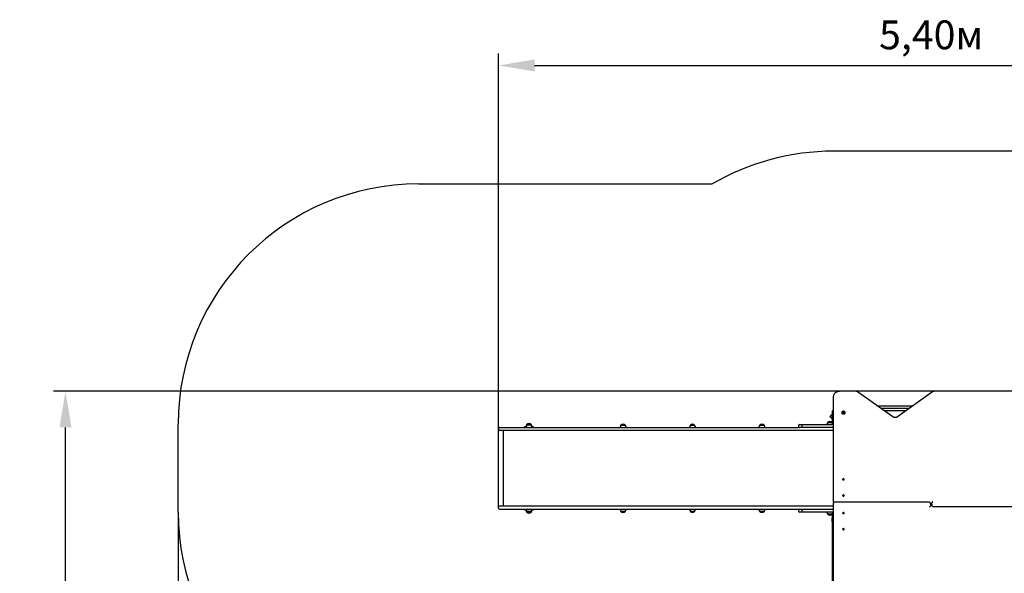
# Model space of a CAD drawing. Units: metres. Extents: x 2.4 to 13.6, y 1.9 to 11.9.
# Drawn here: x 2.4 to 8.6, y 8.4 to 11.9 of the extents above; entities that cross this region are included whole.
import ezdxf

# ---------------------------------------------------------------- set-up
doc = ezdxf.new("R2010")
doc.units = ezdxf.units.M
doc.header["$LTSCALE"] = 75
doc.header["$PDSIZE"] = -1
doc.linetypes.add('SLD-Сплошная', pattern=[0])
doc.styles.get("Standard").update_dxf_attribs({"font": 'isocpeui.ttf'})
doc.dimstyles.new('ISO-25', dxfattribs={"dimtxt": 2.5, "dimasz": 2.5, "dimexe": 1.25, "dimexo": 0.625, "dimtad": 1, "dimtxsty": 'Standard', "dimcen": 2.5, "dimadec": 0, "dimazin": 0, "dimtfac": 1, "dimtmove": 0, "dimatfit": 3, "dimfxl": 1, "dimarcsym": 0})

# ---------------------------------------------------------------- blocks, each defined once
blk = doc.blocks.new('_D_6')
at = {"color": 0, "lineweight": -2, "transparency": 16777216}
for p, q in [((3.3992, 8.7971), (3.3992, 1.8562)), ((12.8012, 5.1481), (12.8012, 1.8562)), ((3.6242, 1.9312), (12.5762, 1.9312))]:
    blk.add_line(p, q, dxfattribs=at)
at = {"color": 0, "transparency": 16777216}
for points in [[(3.6242, 1.9687), (3.6242, 1.8937), (3.3992, 1.9312)], [(12.5762, 1.9687), (12.5762, 1.8937), (12.8012, 1.9312)]]:
    blk.add_solid(points, dxfattribs=at)
at = {"layer": 'Defpoints', "color": 0, "transparency": 16777216}
for p in [(3.3992, 8.7971), (12.8012, 5.1481), (12.8012, 1.9312)]:
    blk.add_point(p, dxfattribs=at)
at = {"color": 0, "transparency": 16777216, "insert": (7.9795, 2.2072), "char_height": 0.18, "attachment_point": 2}
blk.add_mtext('9,40м', dxfattribs=at)
blk = doc.blocks.new('*D17')
at = {"color": 0, "lineweight": -2, "transparency": 16777216}
for p, q in [((5.3992, 8.8201), (5.3992, 11.661)), ((10.8012, 5.1781), (10.8012, 11.661)), ((5.6242, 11.586), (10.5762, 11.586))]:
    blk.add_line(p, q, dxfattribs=at)
at = {"color": 0, "transparency": 16777216}
for points in [[(5.6242, 11.6235), (5.6242, 11.5485), (5.3992, 11.586)], [(10.5762, 11.6235), (10.5762, 11.5485), (10.8012, 11.586)]]:
    blk.add_solid(points, dxfattribs=at)
at = {"layer": 'Defpoints', "color": 0, "transparency": 16777216}
for p in [(10.8012, 11.586), (5.3992, 8.8201), (10.8012, 5.1781)]:
    blk.add_point(p, dxfattribs=at)
at = {"color": 0, "transparency": 16777216, "insert": (8.1002, 11.754), "char_height": 0.18, "attachment_point": 5}
blk.add_mtext('5,40м', dxfattribs=at)
blk = doc.blocks.new('*D18')
at = {"color": 0, "lineweight": -2, "transparency": 16777216}
for p, q in [((8.3965, 9.5509), (2.6206, 9.5509)), ((2.6956, 5.0848), (2.6956, 9.3259)), ((8.3252, 4.8598), (2.6206, 4.8598))]:
    blk.add_line(p, q, dxfattribs=at)
at = {"color": 0, "transparency": 16777216}
for points in [[(2.6581, 9.3259), (2.7331, 9.3259), (2.6956, 9.5509)], [(2.6581, 5.0848), (2.7331, 5.0848), (2.6956, 4.8598)]]:
    blk.add_solid(points, dxfattribs=at)
at = {"layer": 'Defpoints', "color": 0, "transparency": 16777216}
for p in [(2.6956, 9.5509), (8.3965, 9.5509), (8.3252, 4.8598)]:
    blk.add_point(p, dxfattribs=at)
at = {"color": 0, "transparency": 16777216, "insert": (2.5276, 7.2053), "char_height": 0.18, "attachment_point": 5, "rotation": 90}
blk.add_mtext('4,69м', dxfattribs=at)

msp = doc.modelspace()

# ---------------------------------------------------------------- linework, layer by layer
at = {"color": 251, "linetype": 'SLD-Сплошная', "true_color": 0x636466}
for p, q in [((8.7102, 11.0509), (7.4902, 11.0509)), ((4.8992, 10.8461), (6.7337, 10.8461)), ((3.3992, 8.7971), (3.3992, 9.3461))]:
    msp.add_line(p, q, dxfattribs=at)
at = {"color": 7, "linetype": 'SLD-Сплошная', "lineweight": 25}
for p, q in [((7.6276, 9.5509), (7.5302, 9.5509)), ((7.8604, 9.3918), (7.6411, 9.5468)), ((8.1093, 9.5468), (7.89, 9.3918)), ((8.6702, 9.5509), (8.1228, 9.5509)), ((7.4902, 8.8579), (7.4902, 9.5211)), ((7.4842, 9.4099), (7.4674, 9.3931)), ((7.4842, 9.3931), (7.4842, 9.4281)), ((7.4892, 9.4331), (7.4902, 9.4331)), ((7.5415, 9.4184), (7.5415, 9.4172)), ((7.5502, 9.4197), (7.5502, 9.421)), ((7.5502, 9.4196), (7.5502, 9.4197)), ((7.5502, 9.4178), (7.5502, 9.4184)), ((7.5542, 9.421), (7.5542, 9.4197)), ((7.5542, 9.4197), (7.5542, 9.4196)), ((7.5542, 9.4184), (7.5542, 9.4178)), ((7.5628, 9.4172), (7.5628, 9.4184)), ((7.7623, 9.4611), (7.988, 9.4611)), ((7.9626, 9.4431), (7.7878, 9.4431)), ((7.8062, 9.4301), (7.9442, 9.4301)), ((7.4543, 9.3556), (7.481, 9.3556)), ((7.4677, 9.3556), (7.4543, 9.3556)), ((7.4674, 9.3931), (7.4842, 9.3763)), ((7.481, 9.3556), (7.4677, 9.3556)), ((7.4806, 9.3966), (7.4806, 9.3896)), ((7.4842, 9.4038), (7.4824, 9.4038)), ((7.4824, 9.3825), (7.4824, 9.4038)), ((7.4824, 9.3825), (7.4842, 9.3825)), ((7.4842, 9.3514), (7.4842, 9.3931)), ((5.3992, 9.3201), (5.3992, 9.3121)), ((5.4042, 9.3251), (5.5856, 9.3251)), ((5.5856, 9.3071), (5.4042, 9.3071)), ((5.4277, 9.3071), (5.4277, 8.8331)), ((5.5642, 9.3251), (5.5642, 9.3311)), ((5.5642, 9.3311), (5.5706, 9.3311)), ((5.5692, 9.3251), (5.5692, 9.3261)), ((5.5706, 9.3261), (5.5692, 9.3261)), ((5.5706, 9.3311), (5.5706, 9.3281)), ((5.5706, 9.3281), (5.5706, 9.3281)), ((5.5706, 9.3271), (5.5706, 9.3251)), ((5.5758, 9.3436), (5.5807, 9.3436)), ((5.6025, 9.3396), (5.5758, 9.3396)), ((5.5856, 9.3251), (5.7529, 9.3251)), ((5.7529, 9.3071), (5.5856, 9.3071)), ((5.5977, 9.3436), (5.6025, 9.3436)), ((5.6025, 9.3436), (5.5977, 9.3436)), ((5.6025, 9.3436), (5.6025, 9.3436)), ((5.6078, 9.3281), (5.6078, 9.3311)), ((5.6078, 9.3311), (5.6142, 9.3311)), ((5.6078, 9.3281), (5.6078, 9.3281)), ((5.6078, 9.3251), (5.6078, 9.3271)), ((5.6092, 9.3261), (5.6078, 9.3261)), ((5.6092, 9.3251), (5.6092, 9.3261)), ((5.6142, 9.3251), (5.6142, 9.3311)), ((5.7529, 9.3251), (5.9966, 9.3251)), ((5.9966, 9.3071), (5.7529, 9.3071)), ((5.9966, 9.3251), (7.2665, 9.3251)), ((7.2665, 9.3071), (5.9966, 9.3071)), ((6.1581, 9.3271), (6.1581, 9.3251)), ((6.1634, 9.3396), (6.1901, 9.3396)), ((6.1953, 9.3251), (6.1953, 9.3271)), ((6.5915, 9.3271), (6.5915, 9.3251)), ((6.5968, 9.3396), (6.6235, 9.3396)), ((6.6287, 9.3251), (6.6287, 9.3271)), ((7.025, 9.3271), (7.025, 9.3251)), ((7.0302, 9.3396), (7.0569, 9.3396)), ((7.0622, 9.3251), (7.0622, 9.3271)), ((7.2665, 9.3251), (7.2771, 9.3251)), ((7.471, 9.3071), (7.2665, 9.3071)), ((7.2721, 9.3381), (7.2721, 9.3301)), ((7.2771, 9.3431), (7.2972, 9.3431)), ((7.2972, 9.3251), (7.2771, 9.3251)), ((7.2922, 9.3381), (7.2922, 9.3301)), ((7.2972, 9.3431), (7.4522, 9.3431)), ((7.4522, 9.3251), (7.2972, 9.3251)), ((7.4522, 9.3431), (7.4902, 9.3431)), ((7.4902, 9.3251), (7.4522, 9.3251)), ((7.4901, 9.3071), (7.471, 9.3071)), ((7.5474, 9.0007), (7.5474, 9.0003)), ((7.5498, 9.0001), (7.5509, 9.0005)), ((7.5503, 8.9995), (7.5498, 9.0001)), ((7.5504, 8.9995), (7.5498, 9.0001)), ((7.5514, 8.9999), (7.5503, 8.9995)), ((7.5505, 9.002), (7.5514, 9.0024)), ((7.5511, 9.0012), (7.5505, 9.002)), ((7.5505, 9.001), (7.5512, 9.001)), ((7.5511, 9.0007), (7.5505, 9.001)), ((7.5512, 8.9999), (7.5512, 9.0009)), ((7.5514, 9.0024), (7.552, 9.0016)), ((7.552, 9.0001), (7.5514, 9.0024)), ((7.5518, 8.9995), (7.5518, 9)), ((7.5521, 8.9999), (7.5518, 8.9995)), ((7.5518, 8.9998), (7.5521, 8.9999)), ((7.5521, 8.9999), (7.5521, 8.9999)), ((7.5523, 9.0014), (7.5526, 9.0019)), ((7.5524, 8.9999), (7.5526, 9.0019)), ((7.553, 8.999), (7.5524, 8.9998)), ((7.5526, 9.0019), (7.5526, 9.0014)), ((7.5529, 8.9998), (7.5531, 8.9994)), ((7.553, 9.0014), (7.554, 9.0019)), ((7.553, 8.9999), (7.5531, 9.0002)), ((7.5539, 8.9994), (7.553, 8.999)), ((7.5539, 9.0004), (7.5531, 9.0004)), ((7.5531, 9.0003), (7.5531, 8.9991)), ((7.5532, 9.0006), (7.5539, 9.0004)), ((7.5533, 9.0001), (7.5539, 8.9994)), ((7.5535, 9.0008), (7.554, 9.0019)), ((7.5546, 9.0013), (7.5535, 9.0008)), ((7.554, 9.0019), (7.5546, 9.0013)), ((7.557, 9.0003), (7.557, 9.0007)), ((7.4902, 8.8579), (7.4902, 8.8529)), ((7.4902, 8.8472), (7.4902, 8.8529)), ((8.0902, 8.8579), (7.4952, 8.8579)), ((7.5474, 8.9003), (7.5474, 8.8999)), ((7.5497, 8.9002), (7.5509, 8.9004)), ((7.5499, 8.8995), (7.5497, 8.9002)), ((7.5503, 8.8996), (7.5497, 8.9002)), ((7.5511, 8.8997), (7.5499, 8.8995)), ((7.5507, 8.9009), (7.5514, 8.9008)), ((7.5512, 8.9005), (7.5507, 8.9009)), ((7.5511, 8.9019), (7.5521, 8.902)), ((7.5514, 8.901), (7.5511, 8.9019)), ((7.5513, 8.8992), (7.5515, 8.8997)), ((7.5518, 8.8996), (7.5513, 8.8992)), ((7.5514, 8.8997), (7.5514, 8.9009)), ((7.552, 8.8994), (7.5524, 8.8995)), ((7.5523, 8.8985), (7.552, 8.8994)), ((7.5521, 8.902), (7.5524, 8.9012)), ((7.5524, 8.8997), (7.5521, 8.902)), ((7.5533, 8.8987), (7.5523, 8.8985)), ((7.5526, 8.901), (7.5531, 8.9013)), ((7.5531, 8.9013), (7.5529, 8.9008)), ((7.5529, 8.8996), (7.5529, 8.8986)), ((7.5537, 8.8996), (7.553, 8.8998)), ((7.553, 8.8995), (7.5533, 8.8987)), ((7.5532, 8.9), (7.5537, 8.8996)), ((7.5533, 8.9008), (7.5545, 8.901)), ((7.5547, 8.9003), (7.5535, 8.9001)), ((7.5539, 8.9002), (7.5545, 8.901)), ((7.5545, 8.901), (7.5547, 8.9003)), ((7.557, 8.8999), (7.557, 8.9003)), ((8.0952, 8.8472), (8.0952, 8.8529)), ((8.1052, 8.843), (8.1052, 8.8543)), ((5.3992, 8.8201), (5.3992, 8.8281)), ((5.5856, 8.8331), (5.4042, 8.8331)), ((5.4042, 8.8151), (5.5856, 8.8151)), ((5.5642, 8.8151), (5.5642, 8.8091)), ((5.5706, 8.8091), (5.5642, 8.8091)), ((5.5692, 8.8151), (5.5692, 8.8141)), ((5.5692, 8.8141), (5.5706, 8.8141)), ((5.5706, 8.8151), (5.5706, 8.8131)), ((5.5706, 8.8121), (5.5706, 8.8091)), ((5.5706, 8.8121), (5.5706, 8.8121)), ((5.5985, 8.8006), (5.5758, 8.8006)), ((5.5758, 8.8006), (5.5778, 8.8006)), ((5.5759, 8.7966), (5.5758, 8.7966)), ((5.5758, 8.7966), (5.5807, 8.7966)), ((5.5807, 8.7966), (5.5759, 8.7966)), ((5.5778, 8.8006), (5.6025, 8.8006)), ((5.7529, 8.8331), (5.5856, 8.8331)), ((5.5856, 8.8151), (5.7529, 8.8151)), ((5.6025, 8.7966), (5.5977, 8.7966)), ((5.6025, 8.8006), (5.5985, 8.8006)), ((5.6078, 8.8131), (5.6078, 8.8151)), ((5.6078, 8.8141), (5.6092, 8.8141)), ((5.6078, 8.8091), (5.6078, 8.8121)), ((5.6078, 8.8121), (5.6078, 8.8121)), ((5.6142, 8.8091), (5.6078, 8.8091)), ((5.6092, 8.8151), (5.6092, 8.8141)), ((5.6142, 8.8151), (5.6142, 8.8091)), ((5.9966, 8.8331), (5.7529, 8.8331)), ((5.7529, 8.8151), (5.9966, 8.8151)), ((7.2665, 8.8331), (5.9966, 8.8331)), ((5.9966, 8.8151), (7.2665, 8.8151)), ((6.1581, 8.8151), (6.1581, 8.8131)), ((6.1791, 8.8006), (6.1634, 8.8006)), ((6.1634, 8.8006), (6.1901, 8.8006)), ((6.1901, 8.8006), (6.1791, 8.8006)), ((6.1953, 8.8131), (6.1953, 8.8151)), ((6.5915, 8.8151), (6.5915, 8.8131)), ((6.6125, 8.8006), (6.5968, 8.8006)), ((6.5968, 8.8006), (6.6235, 8.8006)), ((6.6235, 8.8006), (6.6125, 8.8006)), ((6.6287, 8.8131), (6.6287, 8.8151)), ((7.025, 8.8151), (7.025, 8.8131)), ((7.0459, 8.8006), (7.0302, 8.8006)), ((7.0302, 8.8006), (7.0569, 8.8006)), ((7.0569, 8.8006), (7.0459, 8.8006)), ((7.0622, 8.8131), (7.0622, 8.8151)), ((7.471, 8.8331), (7.2665, 8.8331)), ((7.2665, 8.8151), (7.2771, 8.8151)), ((7.2721, 8.8101), (7.2721, 8.8021)), ((7.2771, 8.8151), (7.2972, 8.8151)), ((7.2972, 8.7971), (7.2771, 8.7971)), ((7.2922, 8.8101), (7.2922, 8.8021)), ((7.2972, 8.8151), (7.4522, 8.8151)), ((7.4522, 8.7971), (7.2972, 8.7971)), ((7.4522, 8.8151), (7.4902, 8.8151)), ((7.4902, 8.7971), (7.4522, 8.7971)), ((7.4901, 8.8331), (7.471, 8.8331)), ((7.4902, 8.1691), (7.4902, 8.8472)), ((7.5497, 8.79), (7.5499, 8.7907)), ((7.5503, 8.7907), (7.5497, 8.79)), ((7.5499, 8.7907), (7.5511, 8.7905)), ((7.5513, 8.791), (7.5518, 8.7907)), ((7.5515, 8.7905), (7.5513, 8.791)), ((7.552, 8.7909), (7.5523, 8.7917)), ((7.5524, 8.7908), (7.552, 8.7908)), ((7.5524, 8.7905), (7.5521, 8.7882)), ((7.5523, 8.7917), (7.5533, 8.7916)), ((7.5529, 8.7916), (7.5529, 8.7906)), ((7.5533, 8.7916), (7.553, 8.7907)), ((7.553, 8.7905), (7.5537, 8.7906)), ((7.5537, 8.7906), (7.5532, 8.7902)), ((8.0952, 8.8472), (8.1052, 8.8472)), ((8.0952, 8.8472), (8.0952, 8.8359)), ((8.1052, 8.8431), (8.0952, 8.8431)), ((8.1052, 8.843), (8.1052, 8.8373)), ((8.1102, 8.8323), (8.7052, 8.8323)), ((7.481, 8.7846), (7.4543, 8.7846)), ((7.4806, 8.7506), (7.4806, 8.7471)), ((7.4806, 8.7471), (7.4806, 8.7436)), ((7.4842, 8.7578), (7.4824, 8.7578)), ((7.4824, 8.7365), (7.4824, 8.7578)), ((7.4824, 8.7365), (7.4842, 8.7365)), ((7.4842, 8.7821), (7.4842, 8.7888)), ((7.4842, 8.7471), (7.4842, 8.7821)), ((7.4842, 8.2971), (7.4842, 8.7471)), ((7.4892, 8.7871), (7.4902, 8.7871)), ((7.5474, 8.7904), (7.5474, 8.79)), ((7.5509, 8.7898), (7.5497, 8.79)), ((7.5507, 8.7893), (7.5512, 8.7897)), ((7.5514, 8.7895), (7.5507, 8.7893)), ((7.5511, 8.7884), (7.5514, 8.7892)), ((7.5521, 8.7882), (7.5511, 8.7884)), ((7.5514, 8.7893), (7.5514, 8.7905)), ((7.5524, 8.789), (7.5521, 8.7882)), ((7.5531, 8.7889), (7.5526, 8.7893)), ((7.5529, 8.7894), (7.5531, 8.7889)), ((7.5545, 8.7892), (7.5533, 8.7894)), ((7.5535, 8.7901), (7.5547, 8.7899)), ((7.5539, 8.79), (7.5545, 8.7892)), ((7.5547, 8.7899), (7.5545, 8.7892)), ((7.557, 8.79), (7.557, 8.7904)), ((7.5474, 8.69), (7.5474, 8.6896)), ((7.5498, 8.6901), (7.5503, 8.6908)), ((7.5504, 8.6907), (7.5498, 8.6901)), ((7.5509, 8.6897), (7.5498, 8.6901)), ((7.5503, 8.6908), (7.5514, 8.6903)), ((7.5505, 8.6893), (7.5511, 8.6895)), ((7.5512, 8.6893), (7.5505, 8.6893)), ((7.5505, 8.6883), (7.5511, 8.689)), ((7.5514, 8.6879), (7.5505, 8.6883)), ((7.5512, 8.6894), (7.5512, 8.6904)), ((7.552, 8.6901), (7.5514, 8.6879)), ((7.552, 8.6886), (7.5514, 8.6879)), ((7.5518, 8.6907), (7.5521, 8.6903)), ((7.5518, 8.6902), (7.5518, 8.6907)), ((7.5521, 8.6903), (7.5518, 8.6905)), ((7.5521, 8.6904), (7.5521, 8.6903)), ((7.5526, 8.6884), (7.5523, 8.6888)), ((7.5524, 8.6905), (7.553, 8.6912)), ((7.5524, 8.6904), (7.5526, 8.6884)), ((7.5526, 8.6889), (7.5526, 8.6884)), ((7.5531, 8.6908), (7.5529, 8.6905)), ((7.553, 8.6912), (7.5539, 8.6909)), ((7.553, 8.6903), (7.5531, 8.69)), ((7.554, 8.6884), (7.553, 8.6888)), ((7.5531, 8.6912), (7.5531, 8.6899)), ((7.5531, 8.6899), (7.5539, 8.6899)), ((7.5539, 8.6899), (7.5532, 8.6896)), ((7.5539, 8.6909), (7.5533, 8.6901)), ((7.5535, 8.6894), (7.5546, 8.689)), ((7.5535, 8.6894), (7.554, 8.6884)), ((7.5546, 8.689), (7.554, 8.6884)), ((7.557, 8.6896), (7.557, 8.69))]:
    msp.add_line(p, q, dxfattribs=at)
at = {"color": 7, "linetype": 'SLD-Сплошная', "lineweight": 25, "flags": 128}
for points in [[(7.5302, 9.5509), (7.5283, 9.5508), (7.5247, 9.5506), (7.5212, 9.5501), (7.5178, 9.5494), (7.5144, 9.5485), (7.5112, 9.5473), (7.5081, 9.546), (7.5052, 9.5444), (7.5024, 9.5426), (7.4999, 9.5407), (7.4977, 9.5385), (7.4957, 9.5363), (7.494, 9.5339), (7.4926, 9.5314), (7.4915, 9.5288), (7.4908, 9.5262), (7.4903, 9.5235), (7.4902, 9.5211)], [(7.5628, 9.4184), (7.5627, 9.4198), (7.5621, 9.4212), (7.5612, 9.4224), (7.5601, 9.4235), (7.5586, 9.4245), (7.5569, 9.4252), (7.5551, 9.4257), (7.5532, 9.4259), (7.5512, 9.4259), (7.5493, 9.4257), (7.5474, 9.4252), (7.5458, 9.4245), (7.5443, 9.4235), (7.5431, 9.4224), (7.5423, 9.4212), (7.5417, 9.4198), (7.5415, 9.4184), (7.5417, 9.4171), (7.5423, 9.4157), (7.5431, 9.4145), (7.5443, 9.4134), (7.5458, 9.4124), (7.5474, 9.4117), (7.5493, 9.4112), (7.5512, 9.4109), (7.5532, 9.4109), (7.5551, 9.4112), (7.5569, 9.4117), (7.5586, 9.4124), (7.5601, 9.4134), (7.5612, 9.4145), (7.5621, 9.4157), (7.5627, 9.4171), (7.5628, 9.4184)], [(7.5415, 9.4172), (7.5417, 9.4158), (7.5423, 9.4145), (7.5431, 9.4132), (7.5443, 9.4121), (7.5458, 9.4112), (7.5474, 9.4104), (7.5493, 9.4099), (7.5512, 9.4097), (7.5532, 9.4097), (7.5551, 9.4099), (7.5569, 9.4104), (7.5586, 9.4112), (7.5601, 9.4121), (7.5612, 9.4132), (7.5621, 9.4145), (7.5627, 9.4158), (7.5628, 9.4172)], [(7.5562, 9.4227), (7.5567, 9.4225), (7.5579, 9.4216), (7.5587, 9.4207), (7.5593, 9.4196), (7.5594, 9.4184), (7.5593, 9.4173), (7.5587, 9.4162), (7.5579, 9.4152), (7.5567, 9.4144), (7.5553, 9.4138), (7.5538, 9.4134), (7.5522, 9.4133), (7.5506, 9.4134), (7.549, 9.4138), (7.5477, 9.4144), (7.5465, 9.4152), (7.5457, 9.4162), (7.5451, 9.4173), (7.5449, 9.4184), (7.5451, 9.4196), (7.5457, 9.4207), (7.5465, 9.4216), (7.5477, 9.4225), (7.548, 9.4226)], [(7.89, 9.3918), (7.8891, 9.3912), (7.8873, 9.3902), (7.8852, 9.3893), (7.883, 9.3886), (7.8807, 9.388), (7.8782, 9.3877), (7.8757, 9.3875), (7.8732, 9.3876), (7.8708, 9.3878), (7.8684, 9.3883), (7.8661, 9.389), (7.864, 9.3898), (7.8621, 9.3907), (7.8604, 9.3918)], [(7.5563, 9.0024), (7.5555, 9.0032), (7.5544, 9.0037), (7.5532, 9.004), (7.5519, 9.0041), (7.5506, 9.0039), (7.5495, 9.0035), (7.5485, 9.0028), (7.5478, 9.0021), (7.5474, 9.0012), (7.5474, 9.0002), (7.5478, 8.9994), (7.5484, 8.9986), (7.5494, 8.9979), (7.5506, 8.9975), (7.5518, 8.9973), (7.5531, 8.9974), (7.5544, 8.9977), (7.5554, 8.9982), (7.5563, 8.9989), (7.5568, 8.9997), (7.557, 9.0007), (7.5568, 9.0016), (7.5563, 9.0024)], [(7.5474, 9.0003), (7.5474, 8.9998), (7.5478, 8.9989), (7.5484, 8.9981), (7.5494, 8.9975), (7.5506, 8.9971), (7.5518, 8.9969), (7.5531, 8.9969), (7.5544, 8.9972), (7.5554, 8.9978), (7.5563, 8.9985), (7.5568, 8.9993), (7.557, 9.0002), (7.557, 9.0003)], [(7.5511, 8.9036), (7.5499, 8.9032), (7.5488, 8.9027), (7.548, 8.9019), (7.5475, 8.9011), (7.5474, 8.9002), (7.5476, 8.8993), (7.5482, 8.8984), (7.549, 8.8977), (7.5501, 8.8972), (7.5514, 8.8969), (7.5527, 8.8969), (7.5539, 8.8971), (7.5551, 8.8976), (7.556, 8.8982), (7.5567, 8.899), (7.557, 8.8999), (7.5569, 8.9008), (7.5565, 8.9017), (7.5558, 8.9025), (7.5548, 8.9031), (7.5537, 8.9035), (7.5524, 8.9037), (7.5511, 8.9036)], [(7.5474, 8.8999), (7.5474, 8.8997), (7.5476, 8.8988), (7.5482, 8.898), (7.549, 8.8973), (7.5501, 8.8968), (7.5514, 8.8965), (7.5527, 8.8965), (7.5539, 8.8967), (7.5551, 8.8971), (7.556, 8.8978), (7.5567, 8.8986), (7.557, 8.8995), (7.557, 8.8999)], [(7.557, 8.7904), (7.557, 8.7907), (7.5567, 8.7916), (7.556, 8.7925), (7.5551, 8.7931), (7.5539, 8.7936), (7.5527, 8.7938), (7.5514, 8.7937), (7.5501, 8.7935), (7.549, 8.7929), (7.5482, 8.7922), (7.5476, 8.7914), (7.5474, 8.7905), (7.5474, 8.7904)], [(7.5511, 8.7867), (7.5524, 8.7866), (7.5537, 8.7867), (7.5548, 8.7871), (7.5558, 8.7877), (7.5565, 8.7885), (7.5569, 8.7894), (7.557, 8.7903), (7.5567, 8.7912), (7.556, 8.792), (7.5551, 8.7927), (7.5539, 8.7931), (7.5527, 8.7933), (7.5514, 8.7933), (7.5501, 8.793), (7.549, 8.7925), (7.5482, 8.7918), (7.5476, 8.791), (7.5474, 8.7901), (7.5475, 8.7892), (7.548, 8.7883), (7.5488, 8.7876), (7.5499, 8.787), (7.5511, 8.7867)], [(7.557, 8.69), (7.557, 8.69), (7.5568, 8.6909), (7.5563, 8.6918), (7.5554, 8.6925), (7.5544, 8.693), (7.5531, 8.6933), (7.5518, 8.6934), (7.5506, 8.6932), (7.5494, 8.6927), (7.5484, 8.6921), (7.5478, 8.6913), (7.5474, 8.6904), (7.5474, 8.69)], [(7.5563, 8.6878), (7.5568, 8.6887), (7.557, 8.6896), (7.5568, 8.6905), (7.5563, 8.6913), (7.5554, 8.6921), (7.5544, 8.6926), (7.5531, 8.6929), (7.5518, 8.6929), (7.5506, 8.6927), (7.5494, 8.6923), (7.5484, 8.6917), (7.5478, 8.6909), (7.5474, 8.69), (7.5474, 8.6891), (7.5478, 8.6882), (7.5485, 8.6874), (7.5495, 8.6868), (7.5506, 8.6864), (7.5519, 8.6862), (7.5532, 8.6862), (7.5544, 8.6866), (7.5555, 8.6871), (7.5563, 8.6878)]]:
    msp.add_lwpolyline(points, dxfattribs=at)
at = {"color": 251, "linetype": 'SLD-Сплошная', "true_color": 0x636466}
for centre, start, end in [((7.4902, 9.5509), 90, 120.28759), ((4.8992, 9.3461), 90, 180), ((4.8992, 8.7971), 180, 270)]:
    msp.add_arc(centre, 1.5, start, end, dxfattribs=at)
at = {"color": 7, "linetype": 'SLD-Сплошная', "lineweight": 25}
for centre, radius, start, end in [((7.6279, 9.5271), 0.0238, 56.17329, 90.61314), ((8.1223, 9.5277), 0.0232, 88.9273, 124.28613), ((7.4892, 9.4281), 0.005, 90, 180), ((7.5521, 9.4144), 0.00923, 89.69213, 116.78421), ((7.5493, 9.4197), 0.000468, 86.74494, 273.25506), ((7.5493, 9.4211), 0.000867, 268.57494, 12.95496), ((7.5493, 9.4184), 0.000868, 347.05144, 91.40605), ((7.5494, 9.4198), 0.000789, 296.43112, 356.0681), ((7.5495, 9.4196), 0.000758, 304.36376, 356.70921), ((7.5508, 9.4212), 0.000668, 44.50407, 179.91081), ((7.5508, 9.4198), 0.000823, 53.63445, 137.67073), ((7.5508, 9.4196), 0.000823, 53.66027, 137.6449), ((7.5508, 9.4182), 0.000669, 180.11861, 315.46651), ((7.5522, 9.423), 0.00154, 235.74926, 304.25074), ((7.5522, 9.4217), 0.00154, 235.72436, 304.27564), ((7.5522, 9.4216), 0.00154, 235.7145, 304.2855), ((7.5522, 9.4165), 0.00154, 55.7145, 124.2855), ((7.5524, 9.4151), 0.00851, 63.14685, 91.07906), ((7.5535, 9.4212), 0.000668, 0.08919, 135.49593), ((7.5535, 9.4198), 0.000823, 42.32927, 126.36555), ((7.5535, 9.4196), 0.000823, 42.3551, 126.33973), ((7.5535, 9.4182), 0.000669, 224.53349, 359.88139), ((7.555, 9.4211), 0.000867, 167.04504, 271.42506), ((7.5549, 9.4198), 0.000777, 183.34408, 244.50117), ((7.5549, 9.4196), 0.000748, 182.84495, 237.28858), ((7.555, 9.4184), 0.000868, 88.59395, 192.94856), ((7.5551, 9.4197), 0.000468, 266.74494, 93.25506), ((5.5892, 9.3323), 0.0175, 40.30625, 139.69375), ((5.5892, 9.3283), 0.0175, 40.30625, 139.69375), ((6.1767, 9.3283), 0.0175, 40.30625, 139.69375), ((6.6101, 9.3283), 0.0175, 40.30625, 139.69375), ((7.0436, 9.3283), 0.0175, 40.30625, 139.69375), ((7.4666, 9.3431), 0.0175, 134.43519, 180), ((7.4677, 9.3443), 0.0175, 40.30625, 139.69375), ((7.4854, 9.3966), 0.00481, 128.71799, 180), ((7.4854, 9.3896), 0.00481, 180, 231.28201), ((7.4688, 9.3431), 0.0175, 0, 45.56481), ((5.4042, 9.3201), 0.005, 90, 180), ((5.4042, 9.3121), 0.005, 180, 270), ((5.5881, 9.3311), 0.0175, 134.43519, 180), ((5.5881, 9.3271), 0.0175, 134.43519, 180), ((5.5903, 9.3311), 0.0175, 0, 45.56481), ((5.5903, 9.3271), 0.0175, 0, 45.56481), ((6.1756, 9.3271), 0.0175, 134.43519, 180), ((6.1778, 9.3271), 0.0175, 0, 45.56481), ((6.6091, 9.3271), 0.0175, 134.43519, 180), ((6.6112, 9.3271), 0.0175, 0, 45.56481), ((7.0425, 9.3271), 0.0175, 134.43519, 180), ((7.0446, 9.3271), 0.0175, 0, 45.56481), ((7.2771, 9.3381), 0.005, 90, 180), ((7.2771, 9.3301), 0.005, 180, 270), ((7.2972, 9.3381), 0.005, 90, 180), ((7.2972, 9.3301), 0.005, 180, 270), ((7.5506, 9.0012), 0.000654, 291.80601, 320.40407), ((7.5508, 9.001), 0.00041, 2.32478, 41.58224), ((7.5518, 8.9991), 0.000958, 90.32016, 112.4671), ((7.5525, 9.0021), 0.000672, 221.51245, 249.65785), ((7.5519, 8.9993), 0.000673, 41.5228, 69.62386), ((7.5526, 9.0007), 0.00101, 258.21573, 285.57769), ((7.5526, 9.0023), 0.000962, 270.35641, 292.42352), ((7.5536, 9.0004), 0.000409, 182.29489, 221.56608), ((7.5537, 9.0002), 0.000655, 111.82745, 140.41676), ((7.4952, 8.8529), 0.005, 90, 180), ((7.5508, 8.9013), 0.000847, 279.0038, 303.05456), ((7.5513, 8.8987), 0.00102, 78.34962, 99.61147), ((7.5511, 8.9009), 0.000371, 336.94692, 18.93656), ((7.5515, 8.8992), 0.000497, 20.38204, 54.79762), ((7.5529, 8.9014), 0.000495, 200.2727, 234.84183), ((7.553, 8.8999), 0.000746, 215.82043, 263.33609), ((7.5531, 8.9018), 0.00102, 258.31952, 279.60517), ((7.5533, 8.8996), 0.00037, 156.95566, 198.97923), ((7.5536, 8.8993), 0.00085, 99.0525, 123.04196), ((8.0902, 8.8529), 0.005, 0, 90), ((5.4042, 8.8281), 0.005, 90, 180), ((5.4042, 8.8201), 0.005, 180, 270), ((5.5881, 8.8131), 0.0175, 180, 225.56481), ((5.5881, 8.8091), 0.0175, 180, 225.56481), ((5.5892, 8.8119), 0.0175, 220.30625, 319.69375), ((5.5892, 8.8079), 0.0175, 220.30625, 319.69375), ((5.5903, 8.8131), 0.0175, 314.43519, 0), ((5.5903, 8.8091), 0.0175, 314.43519, 0), ((6.1756, 8.8131), 0.0175, 180, 225.56481), ((6.1767, 8.8119), 0.0175, 220.30625, 319.69375), ((6.1778, 8.8131), 0.0175, 314.43519, 0), ((6.6091, 8.8131), 0.0175, 180, 225.56481), ((6.6101, 8.8119), 0.0175, 220.30625, 319.69375), ((6.6112, 8.8131), 0.0175, 314.43519, 0), ((7.0425, 8.8131), 0.0175, 180, 225.56481), ((7.0436, 8.8119), 0.0175, 220.30625, 319.69375), ((7.0446, 8.8131), 0.0175, 314.43519, 360), ((7.2771, 8.8101), 0.005, 90, 180), ((7.2771, 8.8021), 0.005, 180, 270), ((7.2972, 8.8101), 0.005, 90, 180), ((7.2972, 8.8021), 0.005, 180, 270), ((7.4666, 8.7971), 0.0175, 180, 225.56481), ((7.4688, 8.7971), 0.0175, 314.43519, 360), ((7.5513, 8.7915), 0.00101, 260.36265, 281.71266), ((7.5515, 8.7911), 0.000497, 305.20238, 339.61796), ((7.553, 8.7904), 0.000712, 95.4766, 145.36688), ((7.5533, 8.7906), 0.00037, 161.02077, 203.04434), ((8.1102, 8.8373), 0.005, 180, 270), ((7.4677, 8.7959), 0.0175, 220.30625, 270), ((7.4677, 8.7959), 0.0175, 270, 319.69375), ((7.4854, 8.7506), 0.00481, 128.71799, 180), ((7.4854, 8.7436), 0.00481, 180, 231.28201), ((7.4892, 8.7821), 0.005, 90, 180), ((7.5508, 8.789), 0.000851, 56.97246, 80.93307), ((7.5511, 8.7893), 0.000371, 341.06344, 23.05308), ((7.5529, 8.7889), 0.000496, 125.16988, 159.68727), ((7.5531, 8.7884), 0.00102, 80.38853, 101.65038), ((7.5536, 8.7909), 0.000851, 236.98181, 260.92373), ((7.5506, 8.6891), 0.000653, 39.56258, 68.22733), ((7.5508, 8.6893), 0.00041, 318.41776, 357.67522), ((7.5518, 8.6912), 0.000958, 247.5329, 269.67984), ((7.5525, 8.6882), 0.000674, 110.40394, 138.46024), ((7.5519, 8.6909), 0.000675, 290.42479, 318.42855), ((7.5526, 8.6895), 0.00101, 74.46801, 101.76729), ((7.5526, 8.6879), 0.000959, 67.54571, 89.67436), ((7.5536, 8.6898), 0.000409, 138.43392, 177.70511), ((7.5537, 8.69), 0.000655, 219.58324, 248.17255)]:
    msp.add_arc(centre, radius, start, end, dxfattribs=at)
for centre, major_axis, ratio, start_param, end_param in [((7.5505, 9.001), (-0.00039, 0.00542), 0.113251, 4.493691, 4.658279), ((7.5505, 9.001), (-0.00001, 0.00637), 0.113763, 4.535721, 4.713467), ((7.5518, 8.9995), (-0.00072, 0.00587), 0.0087, 4.721021, 4.798693), ((7.5526, 9.0004), (-0.00032, 0.00134), 0.483461, 1.651699, 1.810228), ((7.5526, 9.0019), (-0.00061, 0.00613), 0.064335, 1.637601, 1.899401), ((7.5526, 9.0019), (0.00072, 0.00589), 0.012456, 4.364979, 4.626778), ((7.5526, 9.0004), (0.00054, 0.00121), 0.397901, 4.364399, 4.522928), ((7.5539, 9.0004), (0.00033, 0.00631), 0.102206, 1.536648, 1.57815), ((7.5507, 8.9009), (-0.00056, 0.00552), 0.083039, 4.490032, 4.636561), ((7.5507, 8.9009), (0.00019, 0.00635), 0.110059, 4.529754, 4.692856), ((7.5513, 8.8992), (-0.00068, 0.00602), 0.04284, 4.724316, 4.789268), ((7.5531, 8.8998), (-0.00015, 0.00139), 0.510951, 1.603253, 1.761782), ((7.5531, 8.9013), (-0.00047, 0.00624), 0.088086, 1.620749, 1.882548), ((7.5531, 8.9013), (0.00071, 0.00574), 0.02489, 1.659709, 1.921508), ((7.5537, 8.8996), (0.0005, 0.00622), 0.084615, 1.517837, 1.560084), ((8.1102, 8.8579), (0.00462, 0.00462), 0.414214, 1.178097, 2.748894), ((7.5513, 8.791), (0.00068, 0.00602), 0.04284, 4.63551, 4.700462), ((7.5531, 8.7904), (0.00015, 0.00139), 0.510951, 1.379811, 1.53834), ((7.5531, 8.7889), (0.00047, 0.00624), 0.088086, 1.259045, 1.520844), ((7.5531, 8.7889), (-0.00071, 0.00574), 0.02489, 1.220085, 1.481884), ((8.0902, 8.8324), (0.00462, 0.00462), 0.414214, 4.31969, 5.890486), ((7.5507, 8.7893), (0.00056, 0.00552), 0.083039, 4.788217, 4.934746), ((7.5507, 8.7893), (-0.00019, 0.00635), 0.110059, 4.731922, 4.895024), ((7.5537, 8.7906), (-0.0005, 0.00622), 0.084615, 1.581509, 1.623756), ((7.5505, 8.6893), (0.00039, 0.00542), 0.113251, 4.766499, 4.931087), ((7.5505, 8.6893), (0.00001, 0.00637), 0.113763, 4.711311, 4.889057), ((7.5518, 8.6907), (0.00072, 0.00587), 0.0087, 4.626085, 4.703757), ((7.5526, 8.6899), (0.00032, 0.00134), 0.483461, 1.331365, 1.489894), ((7.5526, 8.6884), (0.00061, 0.00613), 0.064335, 1.242192, 1.503991), ((7.5526, 8.6884), (-0.00072, 0.00589), 0.012456, 4.798, 5.059799), ((7.5526, 8.6899), (-0.00054, 0.00121), 0.397901, 4.90185, 5.060379), ((7.5539, 8.6899), (-0.00033, 0.00631), 0.102206, 1.563442, 1.604944)]:
    msp.add_ellipse(centre, major_axis=major_axis, ratio=ratio, start_param=start_param, end_param=end_param, dxfattribs=at)

# ---------------------------------------------------------------- dimensions: what is measured, and where the dimension line sits
dim = msp.add_linear_dim(base=(10.8012, 11.586), p1=(5.3992, 8.8201), p2=(10.8012, 5.1781), dimstyle='ISO-25', override={"dimtxt": 0.18, "dimasz": 0.225, "dimexe": 0.075, "dimexo": 0, "dimgap": 0.06, "dimzin": 1, "dimpost": 'м', "dimtdec": 3, "dimtzin": 1})
dim.commit()
dim.dimension.update_dxf_attribs({"geometry": '*D17', "text_midpoint": (8.1002, 11.754)})
dim = msp.add_linear_dim(base=(2.6956, 9.5509), p1=(8.3252, 4.8598), p2=(8.3965, 9.5509), angle=90, dimstyle='ISO-25', override={"dimtxt": 0.18, "dimasz": 0.225, "dimexe": 0.075, "dimexo": 0, "dimgap": 0.06, "dimzin": 1, "dimpost": 'м', "dimtdec": 3, "dimtzin": 1})
dim.commit()
dim.dimension.update_dxf_attribs({"geometry": '*D18', "text_midpoint": (2.5276, 7.2053)})
at = {"color": 251, "true_color": 0x636466}
dim = msp.add_linear_dim(base=(12.8012, 1.9312), p1=(3.3992, 8.7971), p2=(12.8012, 5.1481), dimstyle='ISO-25', override={"dimtxt": 0.18, "dimasz": 0.225, "dimexe": 0.075, "dimexo": 0, "dimgap": 0.06, "dimzin": 1, "dimpost": 'м', "dimtdec": 3, "dimtzin": 1}, dxfattribs=at)
dim.commit()
dim.dimension.update_dxf_attribs({"geometry": '_D_6', "text_midpoint": (7.9795, 1.9312), "dimtype": 160})

doc.saveas('drawing.dxf')
